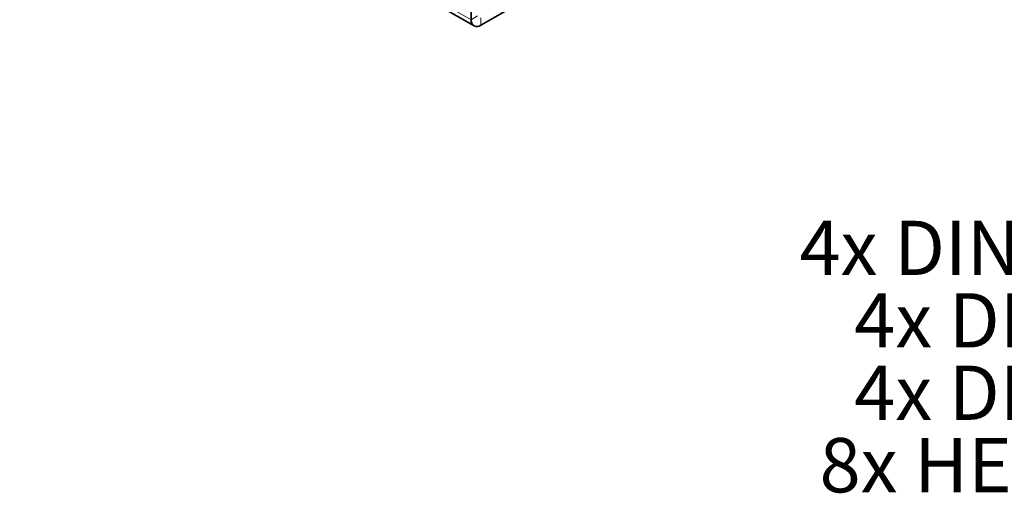
# Model space of a CAD drawing. Units: millimetres. Extents: x 51 to 1016, y 69 to 1281.
# Drawn here: x 520 to 736, y 972 to 1076 of the extents above; entities that cross this region are included whole.
import ezdxf

# ---------------------------------------------------------------- set-up
doc = ezdxf.new("R2010")
doc.units = ezdxf.units.MM
doc.header["$LTSCALE"] = 5
doc.linetypes.add('SLD-Solid', pattern=[0])
doc.layers.add('MAATENTEKST', color=7, linetype='SLD-Solid')
doc.styles.add('SLDTEXTSTYLE1', font='GOTHIC.TTF', dxfattribs={"width": 0.913})

# ---------------------------------------------------------------- blocks, each defined once
blk = doc.blocks.new('SW_NOTE_0_3')
at = {"layer": 'MAATENTEKST', "color": 0, "char_height": 11.9062, "attachment_point": 3, "style": 'SLDTEXTSTYLE1'}
for s, insert in [('4x DIN125-1A PLAIN WASHER M8 x 16 x 1,6', (309.93, 15.21)), ('4x DIN933 HEXAGON HEAD BOLT M8 x 20', (311.41, -0.67)), ('4x DIN933 HEXAGON HEAD BOLT M8 x 30', (311.41, -16.54)), ('8x HEX FLANGE NUT WITH SERRATION M8', (312.72, -32.42))]:
    blk.add_mtext(s, dxfattribs=dict(at, insert=insert))

msp = doc.modelspace()

# ---------------------------------------------------------------- linework, layer by layer
at = {"color": 8, "linetype": 'SLD-Solid', "lineweight": 18}
for p, q in [((519.68988, 1133.312519), (618.684829, 1076.163951)), ((620.099043, 1076.980359), (618.684829, 1076.163951)), ((620.80615, 1076.572022), (620.80615, 1074.938941))]:
    msp.add_line(p, q, dxfattribs=at)
at = {"color": 7, "linetype": 'SLD-Solid', "lineweight": 35}
for p, q in [((520.311322, 1131.938984), (619.306271, 1074.790417)), ((620.80615, 1074.938941), (704.951857, 1123.515223)), ((618.684829, 1076.163951), (618.684829, 1080.654925))]:
    msp.add_line(p, q, dxfattribs=at)
msp.add_arc((619.978052, 1075.954169), 1.310128, 170.78596301, 309.20328524, dxfattribs=at)

# ---------------------------------------------------------------- block references
at = {"layer": 'MAATENTEKST'}
msp.add_blockref('SW_NOTE_0_3', (696.158949, 1016.891529), dxfattribs=at)

doc.saveas('drawing.dxf')
